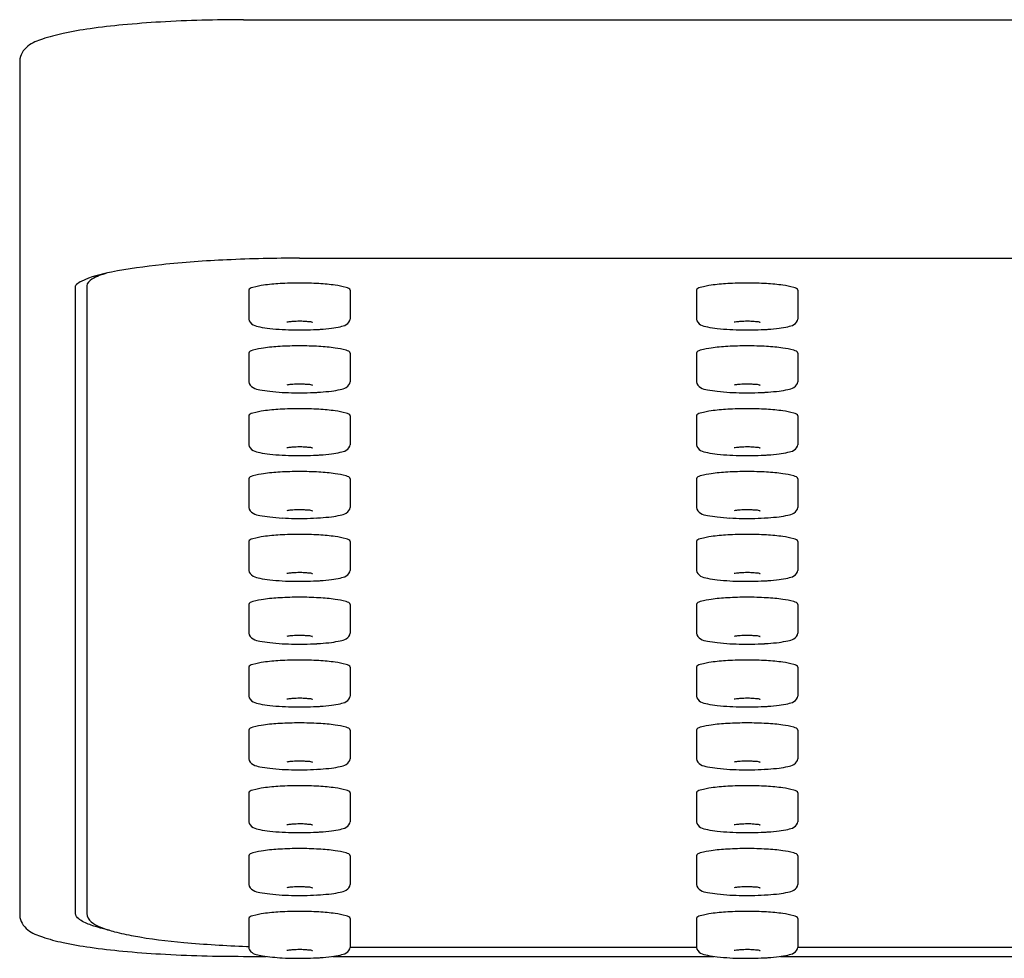
# Model space of a CAD drawing. Units: millimetres. Extents: x 0 to 210, y 0 to 297.
# Drawn here: x 29 to 35, y 269 to 274 of the extents above; entities that cross this region are included whole.
import ezdxf

# ---------------------------------------------------------------- set-up
doc = ezdxf.new("R2010")
doc.units = ezdxf.units.MM
doc.header["$LTSCALE"] = 19.36
doc.layers.get('0').update_dxf_attribs({"linetype": 'CONTINUOUS'})
doc.layers.add('02___PRT_ALL_AXES', color=7, linetype='CONTINUOUS')

msp = doc.modelspace()

# ---------------------------------------------------------------- linework, layer by layer
at = {"color": 7, "linetype": 'Continuous'}
for p, q in [((30.219, 274.0093), (56.869, 274.0093)), ((28.919, 273.7709), (28.919, 268.8076)), ((30.544, 272.6243), (56.3832, 272.6243)), ((29.244, 268.8172), (29.244, 272.4639)), ((29.309, 272.4639), (29.309, 268.8172)), ((30.2499, 272.0732), (30.2499, 271.9059)), ((30.8382, 272.0732), (30.8382, 271.9059)), ((32.8499, 272.0732), (32.8499, 271.9059)), ((33.4382, 272.0732), (33.4382, 271.9059)), ((30.2366, 268.627), (30.2497, 268.6266)), ((30.8382, 268.6217), (32.8499, 268.6217)), ((33.4382, 268.6217), (35.4499, 268.6217)), ((30.219, 268.5693), (30.3504, 268.5693)), ((30.7377, 268.5693), (32.9504, 268.5693)), ((33.3377, 268.5693), (35.5504, 268.5693))]:
    msp.add_line(p, q, dxfattribs=at)
for centre, radius, start, end in [((30.5406, 273.9733), 1.766, 266.8636, 269.2341), ((30.544, 274.1274), 1.9202, 269.1923, 269.9997), ((30.544, 274.1272), 1.92, 270.0003, 270.8115), ((30.5475, 273.9719), 1.7646, 270.7692, 273.1502), ((30.562, 273.6927), 1.4851, 273.1852, 274.0046), ((33.1406, 273.9733), 1.766, 266.8636, 269.2341), ((33.144, 274.1274), 1.9202, 269.1923, 269.9997), ((33.144, 274.1272), 1.92, 270.0003, 270.8115), ((33.1475, 273.9719), 1.7646, 270.7692, 273.1502), ((33.162, 273.6927), 1.4851, 273.1852, 274.0046), ((30.5406, 273.6083), 1.766, 266.8636, 269.2341), ((30.544, 273.7625), 1.9202, 269.1923, 269.9997), ((30.544, 273.7623), 1.92, 270.0003, 270.8115), ((30.5475, 273.6069), 1.7646, 270.7692, 273.1502), ((30.562, 273.3278), 1.4851, 273.1852, 274.0046), ((33.1406, 273.6083), 1.766, 266.8636, 269.2341), ((33.144, 273.7625), 1.9202, 269.1923, 269.9997), ((33.144, 273.7623), 1.92, 270.0003, 270.8115), ((33.1475, 273.6069), 1.7646, 270.7692, 273.1502), ((33.162, 273.3278), 1.4851, 273.1852, 274.0046)]:
    msp.add_arc(centre, radius, start, end, dxfattribs=at)
for points, knots in [([(30.219, 274.0093), (30.0581, 274.0093), (29.8244, 274.0032), (29.5274, 273.9812), (29.3386, 273.9595), (29.1819, 273.9339), (29.0599, 273.9015), (28.9614, 273.8642), (28.919, 273.8031), (28.919, 273.7709)], [0, 0, 0, 0, 0.352864, 0.512487, 0.652959, 0.769692, 0.860485, 0.929421, 1, 1, 1, 1]), ([(30.544, 272.624), (30.4032, 272.624), (30.1363, 272.6181), (29.7708, 272.5929), (29.4888, 272.5538), (29.3313, 272.5169), (29.277, 272.4896)], [0, 0, 0, 0, 0.330167, 0.62619, 0.857539, 1, 1, 1, 1]), ([(29.4241, 272.537), (29.3944, 272.528), (29.3524, 272.5157), (29.309, 272.4797), (29.309, 272.4639)], [0, 0, 0, 0, 0.662505, 1, 1, 1, 1]), ([(29.277, 272.4896), (29.2673, 272.4847), (29.2562, 272.4779), (29.244, 272.4671), (29.244, 272.4639)], [0, 0, 0, 0, 0.774507, 1, 1, 1, 1]), ([(30.2499, 272.2708), (30.2499, 272.257), (30.2735, 272.2326), (30.3191, 272.2237), (30.3761, 272.2143), (30.4196, 272.2112), (30.4439, 272.2099)], [0, 0, 0, 0, 0.193553, 0.387285, 0.658765, 1, 1, 1, 1]), ([(30.5048, 272.2563), (30.501, 272.256), (30.4894, 272.255), (30.4777, 272.2537), (30.47, 272.2516)], [0, 0, 0, 0, 0.321065, 1, 1, 1, 1]), ([(30.6188, 272.2518), (30.6192, 272.2515), (30.6214, 272.25), (30.6072, 272.2557), (30.5976, 272.2541), (30.5707, 272.2577), (30.5536, 272.2576), (30.544, 272.2576)], [0, 0, 0, 0, 0.018022, 0.0772, 0.307689, 0.631272, 1, 1, 1, 1]), ([(30.6657, 272.2112), (30.6873, 272.2127), (30.7259, 272.216), (30.7764, 272.2251), (30.8176, 272.2345), (30.8382, 272.2578), (30.8382, 272.2708)], [0, 0, 0, 0, 0.337261, 0.60334, 0.796702, 1, 1, 1, 1]), ([(32.8499, 272.2708), (32.8499, 272.257), (32.8735, 272.2326), (32.9191, 272.2237), (32.9761, 272.2143), (33.0196, 272.2112), (33.0439, 272.2099)], [0, 0, 0, 0, 0.193553, 0.387285, 0.658765, 1, 1, 1, 1]), ([(33.1048, 272.2563), (33.101, 272.256), (33.0894, 272.255), (33.0777, 272.2537), (33.07, 272.2516)], [0, 0, 0, 0, 0.321065, 1, 1, 1, 1]), ([(33.2188, 272.2518), (33.2192, 272.2515), (33.2214, 272.25), (33.2072, 272.2557), (33.1976, 272.2541), (33.1707, 272.2577), (33.1536, 272.2576), (33.144, 272.2576)], [0, 0, 0, 0, 0.018022, 0.0772, 0.307689, 0.631272, 1, 1, 1, 1]), ([(33.2657, 272.2112), (33.2873, 272.2127), (33.3259, 272.216), (33.3764, 272.2251), (33.4176, 272.2345), (33.4382, 272.2578), (33.4382, 272.2708)], [0, 0, 0, 0, 0.337261, 0.60334, 0.796702, 1, 1, 1, 1]), ([(30.544, 272.1145), (30.5065, 272.1145), (30.4382, 272.1129), (30.343, 272.1046), (30.2897, 272.0947), (30.2499, 272.0824), (30.2499, 272.0732)], [0, 0, 0, 0, 0.374153, 0.692503, 0.908972, 1, 1, 1, 1]), ([(30.8381, 272.0732), (30.8381, 272.0824), (30.7983, 272.0947), (30.745, 272.1046), (30.6499, 272.1129), (30.5816, 272.1145), (30.544, 272.1145)], [0, 0, 0, 0, 0.091028, 0.307497, 0.625847, 1, 1, 1, 1]), ([(33.144, 272.1145), (33.1065, 272.1145), (33.0382, 272.1129), (32.943, 272.1046), (32.8897, 272.0947), (32.8499, 272.0824), (32.8499, 272.0732)], [0, 0, 0, 0, 0.374153, 0.692503, 0.908972, 1, 1, 1, 1]), ([(33.4381, 272.0732), (33.4381, 272.0824), (33.3983, 272.0947), (33.345, 272.1046), (33.2499, 272.1129), (33.1816, 272.1145), (33.144, 272.1145)], [0, 0, 0, 0, 0.091028, 0.307497, 0.625847, 1, 1, 1, 1]), ([(30.2499, 271.9059), (30.2499, 271.8921), (30.2735, 271.8676), (30.3191, 271.8588), (30.3761, 271.8493), (30.4196, 271.8463), (30.4439, 271.8449)], [0, 0, 0, 0, 0.193553, 0.387285, 0.658765, 1, 1, 1, 1]), ([(30.5048, 271.8914), (30.501, 271.8911), (30.4894, 271.8901), (30.4777, 271.8887), (30.47, 271.8867)], [0, 0, 0, 0, 0.321065, 1, 1, 1, 1]), ([(30.6188, 271.8869), (30.6192, 271.8866), (30.6214, 271.885), (30.6072, 271.8908), (30.5976, 271.8892), (30.5707, 271.8928), (30.5536, 271.8927), (30.544, 271.8927)], [0, 0, 0, 0, 0.018022, 0.0772, 0.307689, 0.631272, 1, 1, 1, 1]), ([(30.6657, 271.8463), (30.6873, 271.8478), (30.7259, 271.8511), (30.7764, 271.8602), (30.8176, 271.8696), (30.8382, 271.8929), (30.8382, 271.9059)], [0, 0, 0, 0, 0.337261, 0.60334, 0.796702, 1, 1, 1, 1]), ([(32.8499, 271.9059), (32.8499, 271.8921), (32.8735, 271.8676), (32.9191, 271.8588), (32.9761, 271.8493), (33.0196, 271.8463), (33.0439, 271.8449)], [0, 0, 0, 0, 0.193553, 0.387285, 0.658765, 1, 1, 1, 1]), ([(33.1048, 271.8914), (33.101, 271.8911), (33.0894, 271.8901), (33.0777, 271.8887), (33.07, 271.8867)], [0, 0, 0, 0, 0.321065, 1, 1, 1, 1]), ([(33.2188, 271.8869), (33.2192, 271.8866), (33.2214, 271.885), (33.2072, 271.8908), (33.1976, 271.8892), (33.1707, 271.8928), (33.1536, 271.8927), (33.144, 271.8927)], [0, 0, 0, 0, 0.018022, 0.0772, 0.307689, 0.631272, 1, 1, 1, 1]), ([(33.2657, 271.8463), (33.2873, 271.8478), (33.3259, 271.8511), (33.3764, 271.8602), (33.4176, 271.8696), (33.4382, 271.8929), (33.4382, 271.9059)], [0, 0, 0, 0, 0.337261, 0.60334, 0.796702, 1, 1, 1, 1]), ([(28.919, 268.8076), (28.919, 268.7754), (28.9613, 268.7143), (29.0599, 268.677), (29.1819, 268.6446), (29.3386, 268.619), (29.5274, 268.5973), (29.8244, 268.5753), (30.0581, 268.5693), (30.219, 268.5693)], [0, 0, 0, 0, 0.070581, 0.139519, 0.230313, 0.347047, 0.487521, 0.647145, 1, 1, 1, 1]), ([(29.2766, 268.7766), (29.2717, 268.7796), (29.2574, 268.7892), (29.244, 268.8053), (29.244, 268.8172)], [0, 0, 0, 0, 0.328105, 1, 1, 1, 1]), ([(29.309, 268.8172), (29.309, 268.78), (29.3835, 268.7358), (29.4771, 268.7097), (29.6405, 268.674), (29.8949, 268.6452), (30.115, 268.6315), (30.2366, 268.627)], [0, 0, 0, 0, 0.114978, 0.203761, 0.319489, 0.623643, 1, 1, 1, 1]), ([(29.3728, 268.738), (29.3628, 268.7409), (29.3298, 268.7513), (29.2972, 268.7639), (29.2766, 268.7766)], [0, 0, 0, 0, 0.300883, 1, 1, 1, 1])]:
    msp.add_open_spline(points, degree=3, knots=knots, dxfattribs=at)
for points in [[(30.544, 272.2576), (30.5309, 272.2576), (30.5178, 272.2572), (30.5048, 272.2563)], [(33.144, 272.2576), (33.1309, 272.2576), (33.1178, 272.2572), (33.1048, 272.2563)], [(30.544, 271.8927), (30.5309, 271.8927), (30.5178, 271.8923), (30.5048, 271.8914)], [(33.144, 271.8927), (33.1309, 271.8927), (33.1178, 271.8923), (33.1048, 271.8914)], [(29.4381, 268.7213), (29.4162, 268.7263), (29.3943, 268.7317), (29.3728, 268.738)]]:
    msp.add_open_spline(points, degree=3, dxfattribs=at)
at = {"layer": '02___PRT_ALL_AXES', "color": 7, "linetype": 'Continuous'}
for p, q in [((30.2499, 272.4382), (30.2499, 272.2708)), ((30.8382, 272.4382), (30.8382, 272.2708)), ((32.8499, 272.4382), (32.8499, 272.2708)), ((33.4382, 272.4382), (33.4382, 272.2708)), ((30.2499, 271.7083), (30.2499, 271.541)), ((30.8382, 271.7083), (30.8382, 271.541)), ((32.8499, 271.7083), (32.8499, 271.541)), ((33.4382, 271.7083), (33.4382, 271.541)), ((30.2499, 271.3434), (30.2499, 271.176)), ((30.8382, 271.3434), (30.8382, 271.176)), ((32.8499, 271.3434), (32.8499, 271.176)), ((33.4382, 271.3434), (33.4382, 271.176)), ((30.2499, 270.9784), (30.2499, 270.8111)), ((30.8382, 270.9784), (30.8382, 270.8111)), ((32.8499, 270.9784), (32.8499, 270.8111)), ((33.4382, 270.9784), (33.4382, 270.8111)), ((30.2499, 270.6135), (30.2499, 270.4462)), ((30.8382, 270.6135), (30.8382, 270.4462)), ((32.8499, 270.6135), (32.8499, 270.4462)), ((33.4382, 270.6135), (33.4382, 270.4462)), ((30.2499, 270.2486), (30.2499, 270.0813)), ((30.8382, 270.2486), (30.8382, 270.0813)), ((32.8499, 270.2486), (32.8499, 270.0813)), ((33.4382, 270.2486), (33.4382, 270.0813)), ((30.2499, 269.8836), (30.2499, 269.7163)), ((30.8382, 269.8836), (30.8382, 269.7163)), ((32.8499, 269.8836), (32.8499, 269.7163)), ((33.4382, 269.8836), (33.4382, 269.7163)), ((30.2499, 269.5187), (30.2499, 269.3514)), ((30.8382, 269.5187), (30.8382, 269.3514)), ((32.8499, 269.5187), (32.8499, 269.3514)), ((33.4382, 269.5187), (33.4382, 269.3514)), ((30.2499, 269.1538), (30.2499, 268.9865)), ((30.8382, 269.1538), (30.8382, 268.9865)), ((32.8499, 269.1538), (32.8499, 268.9865)), ((33.4382, 269.1538), (33.4382, 268.9865)), ((30.2499, 268.7889), (30.2499, 268.6215)), ((30.8382, 268.7889), (30.8382, 268.6215)), ((32.8499, 268.7889), (32.8499, 268.6215)), ((33.4382, 268.7889), (33.4382, 268.6215))]:
    msp.add_line(p, q, dxfattribs=at)
for centre, radius, start, end in [((30.5406, 273.2434), 1.766, 266.8636, 269.2341), ((30.544, 273.3975), 1.9202, 269.1923, 269.9997), ((30.544, 273.3974), 1.92, 270.0003, 270.8115), ((30.5475, 273.242), 1.7646, 270.7692, 273.1502), ((30.562, 272.9629), 1.4851, 273.1852, 274.0046), ((33.1406, 273.2434), 1.766, 266.8636, 269.2341), ((33.144, 273.3975), 1.9202, 269.1923, 269.9997), ((33.144, 273.3974), 1.92, 270.0003, 270.8115), ((33.1475, 273.242), 1.7646, 270.7692, 273.1502), ((33.162, 272.9629), 1.4851, 273.1852, 274.0046), ((30.5406, 272.8785), 1.766, 266.8636, 269.2341), ((30.544, 273.0326), 1.9202, 269.1923, 269.9997), ((30.544, 273.0324), 1.92, 270.0003, 270.8115), ((30.5475, 272.8771), 1.7646, 270.7692, 273.1502), ((30.562, 272.5979), 1.4851, 273.1852, 274.0046), ((33.1406, 272.8785), 1.766, 266.8636, 269.2341), ((33.144, 273.0326), 1.9202, 269.1923, 269.9997), ((33.144, 273.0324), 1.92, 270.0003, 270.8115), ((33.1475, 272.8771), 1.7646, 270.7692, 273.1502), ((33.162, 272.5979), 1.4851, 273.1852, 274.0046), ((30.5406, 272.5135), 1.766, 266.8636, 269.2341), ((30.544, 272.6677), 1.9202, 269.1923, 269.9997), ((30.544, 272.6675), 1.92, 270.0003, 270.8115), ((30.5475, 272.5121), 1.7646, 270.7692, 273.1502), ((30.562, 272.233), 1.4851, 273.1852, 274.0046), ((33.1406, 272.5135), 1.766, 266.8636, 269.2341), ((33.144, 272.6677), 1.9202, 269.1923, 269.9997), ((33.144, 272.6675), 1.92, 270.0003, 270.8115), ((33.1475, 272.5121), 1.7646, 270.7692, 273.1502), ((33.162, 272.233), 1.4851, 273.1852, 274.0046), ((30.5406, 272.1486), 1.766, 266.8636, 269.2341), ((30.544, 272.3027), 1.9202, 269.1923, 269.9997), ((30.544, 272.3026), 1.92, 270.0003, 270.8115), ((30.5475, 272.1472), 1.7646, 270.7692, 273.1502), ((30.562, 271.8681), 1.4851, 273.1852, 274.0046), ((33.1406, 272.1486), 1.766, 266.8636, 269.2341), ((33.144, 272.3027), 1.9202, 269.1923, 269.9997), ((33.144, 272.3026), 1.92, 270.0003, 270.8115), ((33.1475, 272.1472), 1.7646, 270.7692, 273.1502), ((33.162, 271.8681), 1.4851, 273.1852, 274.0046), ((30.5406, 271.7837), 1.766, 266.8636, 269.2341), ((30.544, 271.9378), 1.9202, 269.1923, 269.9997), ((30.544, 271.9377), 1.92, 270.0003, 270.8115), ((30.5475, 271.7823), 1.7646, 270.7692, 273.1502), ((30.562, 271.5031), 1.4851, 273.1852, 274.0046), ((33.1406, 271.7837), 1.766, 266.8636, 269.2341), ((33.144, 271.9378), 1.9202, 269.1923, 269.9997), ((33.144, 271.9377), 1.92, 270.0003, 270.8115), ((33.1475, 271.7823), 1.7646, 270.7692, 273.1502), ((33.162, 271.5031), 1.4851, 273.1852, 274.0046), ((30.5406, 271.4187), 1.766, 266.8636, 269.2341), ((30.544, 271.5729), 1.9202, 269.1923, 269.9997), ((30.544, 271.5727), 1.92, 270.0003, 270.8115), ((30.5475, 271.4174), 1.7646, 270.7692, 273.1502), ((30.562, 271.1382), 1.4851, 273.1852, 274.0046), ((33.1406, 271.4187), 1.766, 266.8636, 269.2341), ((33.144, 271.5729), 1.9202, 269.1923, 269.9997), ((33.144, 271.5727), 1.92, 270.0003, 270.8115), ((33.1475, 271.4174), 1.7646, 270.7692, 273.1502), ((33.162, 271.1382), 1.4851, 273.1852, 274.0046), ((30.5406, 271.0538), 1.766, 266.8636, 269.2341), ((30.544, 271.208), 1.9202, 269.1923, 269.9997), ((30.544, 271.2078), 1.92, 270.0003, 270.8115), ((30.5475, 271.0524), 1.7646, 270.7692, 273.1502), ((30.562, 270.7733), 1.4851, 273.1852, 274.0046), ((33.1406, 271.0538), 1.766, 266.8636, 269.2341), ((33.144, 271.208), 1.9202, 269.1923, 269.9997), ((33.144, 271.2078), 1.92, 270.0003, 270.8115), ((33.1475, 271.0524), 1.7646, 270.7692, 273.1502), ((33.162, 270.7733), 1.4851, 273.1852, 274.0046), ((30.5406, 270.6889), 1.766, 266.8636, 269.2341), ((30.544, 270.843), 1.9202, 269.1923, 269.9997), ((30.544, 270.8429), 1.92, 270.0003, 270.8115), ((30.5475, 270.6875), 1.7646, 270.7692, 273.1502), ((30.562, 270.4083), 1.4851, 273.1852, 274.0046), ((33.1406, 270.6889), 1.766, 266.8636, 269.2341), ((33.144, 270.843), 1.9202, 269.1923, 269.9997), ((33.144, 270.8429), 1.92, 270.0003, 270.8115), ((33.1475, 270.6875), 1.7646, 270.7692, 273.1502), ((33.162, 270.4083), 1.4851, 273.1852, 274.0046), ((30.5406, 270.3239), 1.766, 266.8636, 269.2341), ((30.544, 270.4781), 1.9202, 269.1923, 269.9997), ((30.544, 270.4779), 1.92, 270.0003, 270.8115), ((30.5475, 270.3226), 1.7646, 270.7692, 273.1502), ((30.562, 270.0434), 1.4851, 273.1852, 274.0046), ((33.1406, 270.3239), 1.766, 266.8636, 269.2341), ((33.144, 270.4781), 1.9202, 269.1923, 269.9997), ((33.144, 270.4779), 1.92, 270.0003, 270.8115), ((33.1475, 270.3226), 1.7646, 270.7692, 273.1502), ((33.162, 270.0434), 1.4851, 273.1852, 274.0046)]:
    msp.add_arc(centre, radius, start, end, dxfattribs=at)
for points, knots in [([(30.544, 272.4794), (30.5065, 272.4794), (30.4382, 272.4778), (30.343, 272.4696), (30.2897, 272.4597), (30.2499, 272.4473), (30.2499, 272.4382)], [0, 0, 0, 0, 0.374153, 0.692503, 0.908972, 1, 1, 1, 1]), ([(30.8381, 272.4382), (30.8381, 272.4473), (30.7983, 272.4597), (30.745, 272.4696), (30.6499, 272.4778), (30.5816, 272.4794), (30.544, 272.4794)], [0, 0, 0, 0, 0.091028, 0.307497, 0.625847, 1, 1, 1, 1]), ([(33.144, 272.4794), (33.1065, 272.4794), (33.0382, 272.4778), (32.943, 272.4696), (32.8897, 272.4597), (32.8499, 272.4473), (32.8499, 272.4382)], [0, 0, 0, 0, 0.374153, 0.692503, 0.908972, 1, 1, 1, 1]), ([(33.4381, 272.4382), (33.4381, 272.4473), (33.3983, 272.4597), (33.345, 272.4696), (33.2499, 272.4778), (33.1816, 272.4794), (33.144, 272.4794)], [0, 0, 0, 0, 0.091028, 0.307497, 0.625847, 1, 1, 1, 1]), ([(30.544, 271.7496), (30.5065, 271.7496), (30.4382, 271.7479), (30.343, 271.7397), (30.2897, 271.7298), (30.2499, 271.7174), (30.2499, 271.7083)], [0, 0, 0, 0, 0.374153, 0.692503, 0.908972, 1, 1, 1, 1]), ([(30.8381, 271.7083), (30.8381, 271.7174), (30.7983, 271.7298), (30.745, 271.7397), (30.6499, 271.7479), (30.5816, 271.7496), (30.544, 271.7496)], [0, 0, 0, 0, 0.091028, 0.307497, 0.625847, 1, 1, 1, 1]), ([(33.144, 271.7496), (33.1065, 271.7496), (33.0382, 271.7479), (32.943, 271.7397), (32.8897, 271.7298), (32.8499, 271.7174), (32.8499, 271.7083)], [0, 0, 0, 0, 0.374153, 0.692503, 0.908972, 1, 1, 1, 1]), ([(33.4381, 271.7083), (33.4381, 271.7174), (33.3983, 271.7298), (33.345, 271.7397), (33.2499, 271.7479), (33.1816, 271.7496), (33.144, 271.7496)], [0, 0, 0, 0, 0.091028, 0.307497, 0.625847, 1, 1, 1, 1]), ([(30.2499, 271.541), (30.2499, 271.5272), (30.2735, 271.5027), (30.3191, 271.4938), (30.3761, 271.4844), (30.4196, 271.4814), (30.4439, 271.48)], [0, 0, 0, 0, 0.193553, 0.387285, 0.658765, 1, 1, 1, 1]), ([(30.5048, 271.5264), (30.501, 271.5262), (30.4894, 271.5251), (30.4777, 271.5238), (30.47, 271.5218)], [0, 0, 0, 0, 0.321065, 1, 1, 1, 1]), ([(30.6188, 271.5219), (30.6192, 271.5217), (30.6214, 271.5201), (30.6072, 271.5259), (30.5976, 271.5243), (30.5707, 271.5279), (30.5536, 271.5277), (30.544, 271.5277)], [0, 0, 0, 0, 0.018022, 0.0772, 0.307689, 0.631272, 1, 1, 1, 1]), ([(30.6657, 271.4814), (30.6873, 271.4829), (30.7259, 271.4862), (30.7764, 271.4953), (30.8176, 271.5046), (30.8382, 271.5279), (30.8382, 271.541)], [0, 0, 0, 0, 0.337261, 0.60334, 0.796702, 1, 1, 1, 1]), ([(32.8499, 271.541), (32.8499, 271.5272), (32.8735, 271.5027), (32.9191, 271.4938), (32.9761, 271.4844), (33.0196, 271.4814), (33.0439, 271.48)], [0, 0, 0, 0, 0.193553, 0.387285, 0.658765, 1, 1, 1, 1]), ([(33.1048, 271.5264), (33.101, 271.5262), (33.0894, 271.5251), (33.0777, 271.5238), (33.07, 271.5218)], [0, 0, 0, 0, 0.321065, 1, 1, 1, 1]), ([(33.2188, 271.5219), (33.2192, 271.5217), (33.2214, 271.5201), (33.2072, 271.5259), (33.1976, 271.5243), (33.1707, 271.5279), (33.1536, 271.5277), (33.144, 271.5277)], [0, 0, 0, 0, 0.018022, 0.0772, 0.307689, 0.631272, 1, 1, 1, 1]), ([(33.2657, 271.4814), (33.2873, 271.4829), (33.3259, 271.4862), (33.3764, 271.4953), (33.4176, 271.5046), (33.4382, 271.5279), (33.4382, 271.541)], [0, 0, 0, 0, 0.337261, 0.60334, 0.796702, 1, 1, 1, 1]), ([(30.544, 271.3847), (30.5065, 271.3847), (30.4382, 271.383), (30.343, 271.3748), (30.2897, 271.3649), (30.2499, 271.3525), (30.2499, 271.3434)], [0, 0, 0, 0, 0.374153, 0.692503, 0.908972, 1, 1, 1, 1]), ([(30.8381, 271.3434), (30.8381, 271.3525), (30.7983, 271.3649), (30.745, 271.3748), (30.6499, 271.383), (30.5816, 271.3847), (30.544, 271.3847)], [0, 0, 0, 0, 0.091028, 0.307497, 0.625847, 1, 1, 1, 1]), ([(33.144, 271.3847), (33.1065, 271.3847), (33.0382, 271.383), (32.943, 271.3748), (32.8897, 271.3649), (32.8499, 271.3525), (32.8499, 271.3434)], [0, 0, 0, 0, 0.374153, 0.692503, 0.908972, 1, 1, 1, 1]), ([(33.4381, 271.3434), (33.4381, 271.3525), (33.3983, 271.3649), (33.345, 271.3748), (33.2499, 271.383), (33.1816, 271.3847), (33.144, 271.3847)], [0, 0, 0, 0, 0.091028, 0.307497, 0.625847, 1, 1, 1, 1]), ([(30.2499, 271.176), (30.2499, 271.1622), (30.2735, 271.1378), (30.3191, 271.1289), (30.3761, 271.1195), (30.4196, 271.1164), (30.4439, 271.1151)], [0, 0, 0, 0, 0.193553, 0.387285, 0.658765, 1, 1, 1, 1]), ([(30.5048, 271.1615), (30.501, 271.1612), (30.4894, 271.1602), (30.4777, 271.1589), (30.47, 271.1568)], [0, 0, 0, 0, 0.321065, 1, 1, 1, 1]), ([(30.6188, 271.157), (30.6192, 271.1567), (30.6214, 271.1552), (30.6072, 271.1609), (30.5976, 271.1593), (30.5707, 271.1629), (30.5536, 271.1628), (30.544, 271.1628)], [0, 0, 0, 0, 0.018022, 0.0772, 0.307689, 0.631272, 1, 1, 1, 1]), ([(30.6657, 271.1164), (30.6873, 271.118), (30.7259, 271.1212), (30.7764, 271.1303), (30.8176, 271.1397), (30.8382, 271.163), (30.8382, 271.176)], [0, 0, 0, 0, 0.337261, 0.60334, 0.796702, 1, 1, 1, 1]), ([(32.8499, 271.176), (32.8499, 271.1622), (32.8735, 271.1378), (32.9191, 271.1289), (32.9761, 271.1195), (33.0196, 271.1164), (33.0439, 271.1151)], [0, 0, 0, 0, 0.193553, 0.387285, 0.658765, 1, 1, 1, 1]), ([(33.1048, 271.1615), (33.101, 271.1612), (33.0894, 271.1602), (33.0777, 271.1589), (33.07, 271.1568)], [0, 0, 0, 0, 0.321065, 1, 1, 1, 1]), ([(33.2188, 271.157), (33.2192, 271.1567), (33.2214, 271.1552), (33.2072, 271.1609), (33.1976, 271.1593), (33.1707, 271.1629), (33.1536, 271.1628), (33.144, 271.1628)], [0, 0, 0, 0, 0.018022, 0.0772, 0.307689, 0.631272, 1, 1, 1, 1]), ([(33.2657, 271.1164), (33.2873, 271.118), (33.3259, 271.1212), (33.3764, 271.1303), (33.4176, 271.1397), (33.4382, 271.163), (33.4382, 271.176)], [0, 0, 0, 0, 0.337261, 0.60334, 0.796702, 1, 1, 1, 1]), ([(30.544, 271.0197), (30.5065, 271.0197), (30.4382, 271.0181), (30.343, 271.0098), (30.2897, 270.9999), (30.2499, 270.9876), (30.2499, 270.9784)], [0, 0, 0, 0, 0.374153, 0.692503, 0.908972, 1, 1, 1, 1]), ([(30.8381, 270.9784), (30.8381, 270.9876), (30.7983, 270.9999), (30.745, 271.0098), (30.6499, 271.0181), (30.5816, 271.0197), (30.544, 271.0197)], [0, 0, 0, 0, 0.091028, 0.307497, 0.625847, 1, 1, 1, 1]), ([(33.144, 271.0197), (33.1065, 271.0197), (33.0382, 271.0181), (32.943, 271.0098), (32.8897, 270.9999), (32.8499, 270.9876), (32.8499, 270.9784)], [0, 0, 0, 0, 0.374153, 0.692503, 0.908972, 1, 1, 1, 1]), ([(33.4381, 270.9784), (33.4381, 270.9876), (33.3983, 270.9999), (33.345, 271.0098), (33.2499, 271.0181), (33.1816, 271.0197), (33.144, 271.0197)], [0, 0, 0, 0, 0.091028, 0.307497, 0.625847, 1, 1, 1, 1]), ([(30.2499, 270.8111), (30.2499, 270.7973), (30.2735, 270.7729), (30.3191, 270.764), (30.3761, 270.7545), (30.4196, 270.7515), (30.4439, 270.7502)], [0, 0, 0, 0, 0.193553, 0.387285, 0.658765, 1, 1, 1, 1]), ([(30.6657, 270.7515), (30.6873, 270.753), (30.7259, 270.7563), (30.7764, 270.7654), (30.8176, 270.7748), (30.8382, 270.7981), (30.8382, 270.8111)], [0, 0, 0, 0, 0.337261, 0.60334, 0.796702, 1, 1, 1, 1]), ([(32.8499, 270.8111), (32.8499, 270.7973), (32.8735, 270.7729), (32.9191, 270.764), (32.9761, 270.7545), (33.0196, 270.7515), (33.0439, 270.7502)], [0, 0, 0, 0, 0.193553, 0.387285, 0.658765, 1, 1, 1, 1]), ([(33.2657, 270.7515), (33.2873, 270.753), (33.3259, 270.7563), (33.3764, 270.7654), (33.4176, 270.7748), (33.4382, 270.7981), (33.4382, 270.8111)], [0, 0, 0, 0, 0.337261, 0.60334, 0.796702, 1, 1, 1, 1]), ([(30.5048, 270.7966), (30.501, 270.7963), (30.4894, 270.7953), (30.4777, 270.7939), (30.47, 270.7919)], [0, 0, 0, 0, 0.321065, 1, 1, 1, 1]), ([(30.6188, 270.7921), (30.6192, 270.7918), (30.6214, 270.7903), (30.6072, 270.796), (30.5976, 270.7944), (30.5707, 270.798), (30.5536, 270.7979), (30.544, 270.7979)], [0, 0, 0, 0, 0.018022, 0.0772, 0.307689, 0.631272, 1, 1, 1, 1]), ([(33.1048, 270.7966), (33.101, 270.7963), (33.0894, 270.7953), (33.0777, 270.7939), (33.07, 270.7919)], [0, 0, 0, 0, 0.321065, 1, 1, 1, 1]), ([(33.2188, 270.7921), (33.2192, 270.7918), (33.2214, 270.7903), (33.2072, 270.796), (33.1976, 270.7944), (33.1707, 270.798), (33.1536, 270.7979), (33.144, 270.7979)], [0, 0, 0, 0, 0.018022, 0.0772, 0.307689, 0.631272, 1, 1, 1, 1]), ([(30.544, 270.6548), (30.5065, 270.6548), (30.4382, 270.6531), (30.343, 270.6449), (30.2897, 270.635), (30.2499, 270.6226), (30.2499, 270.6135)], [0, 0, 0, 0, 0.374153, 0.692503, 0.908972, 1, 1, 1, 1]), ([(30.8381, 270.6135), (30.8381, 270.6226), (30.7983, 270.635), (30.745, 270.6449), (30.6499, 270.6531), (30.5816, 270.6548), (30.544, 270.6548)], [0, 0, 0, 0, 0.091028, 0.307497, 0.625847, 1, 1, 1, 1]), ([(33.144, 270.6548), (33.1065, 270.6548), (33.0382, 270.6531), (32.943, 270.6449), (32.8897, 270.635), (32.8499, 270.6226), (32.8499, 270.6135)], [0, 0, 0, 0, 0.374153, 0.692503, 0.908972, 1, 1, 1, 1]), ([(33.4381, 270.6135), (33.4381, 270.6226), (33.3983, 270.635), (33.345, 270.6449), (33.2499, 270.6531), (33.1816, 270.6548), (33.144, 270.6548)], [0, 0, 0, 0, 0.091028, 0.307497, 0.625847, 1, 1, 1, 1]), ([(30.2499, 270.4462), (30.2499, 270.4324), (30.2735, 270.4079), (30.3191, 270.399), (30.3761, 270.3896), (30.4196, 270.3866), (30.4439, 270.3852)], [0, 0, 0, 0, 0.193553, 0.387285, 0.658765, 1, 1, 1, 1]), ([(30.5048, 270.4316), (30.501, 270.4314), (30.4894, 270.4304), (30.4777, 270.429), (30.47, 270.427)], [0, 0, 0, 0, 0.321065, 1, 1, 1, 1]), ([(30.6188, 270.4271), (30.6192, 270.4269), (30.6214, 270.4253), (30.6072, 270.4311), (30.5976, 270.4295), (30.5707, 270.4331), (30.5536, 270.433), (30.544, 270.433)], [0, 0, 0, 0, 0.018022, 0.0772, 0.307689, 0.631272, 1, 1, 1, 1]), ([(30.6657, 270.3866), (30.6873, 270.3881), (30.7259, 270.3914), (30.7764, 270.4005), (30.8176, 270.4098), (30.8382, 270.4331), (30.8382, 270.4462)], [0, 0, 0, 0, 0.337261, 0.60334, 0.796702, 1, 1, 1, 1]), ([(32.8499, 270.4462), (32.8499, 270.4324), (32.8735, 270.4079), (32.9191, 270.399), (32.9761, 270.3896), (33.0196, 270.3866), (33.0439, 270.3852)], [0, 0, 0, 0, 0.193553, 0.387285, 0.658765, 1, 1, 1, 1]), ([(33.1048, 270.4316), (33.101, 270.4314), (33.0894, 270.4304), (33.0777, 270.429), (33.07, 270.427)], [0, 0, 0, 0, 0.321065, 1, 1, 1, 1]), ([(33.2188, 270.4271), (33.2192, 270.4269), (33.2214, 270.4253), (33.2072, 270.4311), (33.1976, 270.4295), (33.1707, 270.4331), (33.1536, 270.433), (33.144, 270.433)], [0, 0, 0, 0, 0.018022, 0.0772, 0.307689, 0.631272, 1, 1, 1, 1]), ([(33.2657, 270.3866), (33.2873, 270.3881), (33.3259, 270.3914), (33.3764, 270.4005), (33.4176, 270.4098), (33.4382, 270.4331), (33.4382, 270.4462)], [0, 0, 0, 0, 0.337261, 0.60334, 0.796702, 1, 1, 1, 1]), ([(30.544, 270.2899), (30.5065, 270.2899), (30.4382, 270.2882), (30.343, 270.28), (30.2897, 270.2701), (30.2499, 270.2577), (30.2499, 270.2486)], [0, 0, 0, 0, 0.374153, 0.692503, 0.908972, 1, 1, 1, 1]), ([(30.8381, 270.2486), (30.8381, 270.2577), (30.7983, 270.2701), (30.745, 270.28), (30.6499, 270.2882), (30.5816, 270.2899), (30.544, 270.2899)], [0, 0, 0, 0, 0.091028, 0.307497, 0.625847, 1, 1, 1, 1]), ([(33.144, 270.2899), (33.1065, 270.2899), (33.0382, 270.2882), (32.943, 270.28), (32.8897, 270.2701), (32.8499, 270.2577), (32.8499, 270.2486)], [0, 0, 0, 0, 0.374153, 0.692503, 0.908972, 1, 1, 1, 1]), ([(33.4381, 270.2486), (33.4381, 270.2577), (33.3983, 270.2701), (33.345, 270.28), (33.2499, 270.2882), (33.1816, 270.2899), (33.144, 270.2899)], [0, 0, 0, 0, 0.091028, 0.307497, 0.625847, 1, 1, 1, 1]), ([(30.2499, 270.0813), (30.2499, 270.0674), (30.2735, 270.043), (30.3191, 270.0341), (30.3761, 270.0247), (30.4196, 270.0216), (30.4439, 270.0203)], [0, 0, 0, 0, 0.193553, 0.387285, 0.658765, 1, 1, 1, 1]), ([(30.5048, 270.0667), (30.501, 270.0664), (30.4894, 270.0654), (30.4777, 270.0641), (30.47, 270.062)], [0, 0, 0, 0, 0.321065, 1, 1, 1, 1]), ([(30.6188, 270.0622), (30.6192, 270.0619), (30.6214, 270.0604), (30.6072, 270.0661), (30.5976, 270.0645), (30.5707, 270.0681), (30.5536, 270.068), (30.544, 270.068)], [0, 0, 0, 0, 0.018022, 0.0772, 0.307689, 0.631272, 1, 1, 1, 1]), ([(30.6657, 270.0216), (30.6873, 270.0232), (30.7259, 270.0264), (30.7764, 270.0355), (30.8176, 270.0449), (30.8382, 270.0682), (30.8382, 270.0813)], [0, 0, 0, 0, 0.337261, 0.60334, 0.796702, 1, 1, 1, 1]), ([(32.8499, 270.0813), (32.8499, 270.0674), (32.8735, 270.043), (32.9191, 270.0341), (32.9761, 270.0247), (33.0196, 270.0216), (33.0439, 270.0203)], [0, 0, 0, 0, 0.193553, 0.387285, 0.658765, 1, 1, 1, 1]), ([(33.1048, 270.0667), (33.101, 270.0664), (33.0894, 270.0654), (33.0777, 270.0641), (33.07, 270.062)], [0, 0, 0, 0, 0.321065, 1, 1, 1, 1]), ([(33.2188, 270.0622), (33.2192, 270.0619), (33.2214, 270.0604), (33.2072, 270.0661), (33.1976, 270.0645), (33.1707, 270.0681), (33.1536, 270.068), (33.144, 270.068)], [0, 0, 0, 0, 0.018022, 0.0772, 0.307689, 0.631272, 1, 1, 1, 1]), ([(33.2657, 270.0216), (33.2873, 270.0232), (33.3259, 270.0264), (33.3764, 270.0355), (33.4176, 270.0449), (33.4382, 270.0682), (33.4382, 270.0813)], [0, 0, 0, 0, 0.337261, 0.60334, 0.796702, 1, 1, 1, 1]), ([(30.544, 269.9249), (30.5065, 269.9249), (30.4382, 269.9233), (30.343, 269.915), (30.2897, 269.9052), (30.2499, 269.8928), (30.2499, 269.8836)], [0, 0, 0, 0, 0.374153, 0.692503, 0.908972, 1, 1, 1, 1]), ([(30.8381, 269.8836), (30.8381, 269.8928), (30.7983, 269.9052), (30.745, 269.915), (30.6499, 269.9233), (30.5816, 269.9249), (30.544, 269.9249)], [0, 0, 0, 0, 0.091028, 0.307497, 0.625847, 1, 1, 1, 1]), ([(33.144, 269.9249), (33.1065, 269.9249), (33.0382, 269.9233), (32.943, 269.915), (32.8897, 269.9052), (32.8499, 269.8928), (32.8499, 269.8836)], [0, 0, 0, 0, 0.374153, 0.692503, 0.908972, 1, 1, 1, 1]), ([(33.4381, 269.8836), (33.4381, 269.8928), (33.3983, 269.9052), (33.345, 269.915), (33.2499, 269.9233), (33.1816, 269.9249), (33.144, 269.9249)], [0, 0, 0, 0, 0.091028, 0.307497, 0.625847, 1, 1, 1, 1]), ([(30.2499, 269.7163), (30.2499, 269.7025), (30.2735, 269.6781), (30.3191, 269.6692), (30.3761, 269.6597), (30.4196, 269.6567), (30.4439, 269.6554)], [0, 0, 0, 0, 0.193553, 0.387285, 0.658765, 1, 1, 1, 1]), ([(30.5048, 269.7018), (30.501, 269.7015), (30.4894, 269.7005), (30.4777, 269.6991), (30.47, 269.6971)], [0, 0, 0, 0, 0.321065, 1, 1, 1, 1]), ([(30.6188, 269.6973), (30.6192, 269.697), (30.6214, 269.6955), (30.6072, 269.7012), (30.5976, 269.6996), (30.5707, 269.7032), (30.5536, 269.7031), (30.544, 269.7031)], [0, 0, 0, 0, 0.018022, 0.0772, 0.307689, 0.631272, 1, 1, 1, 1]), ([(30.6657, 269.6567), (30.6873, 269.6582), (30.7259, 269.6615), (30.7764, 269.6706), (30.8176, 269.68), (30.8382, 269.7033), (30.8382, 269.7163)], [0, 0, 0, 0, 0.337261, 0.60334, 0.796702, 1, 1, 1, 1]), ([(32.8499, 269.7163), (32.8499, 269.7025), (32.8735, 269.6781), (32.9191, 269.6692), (32.9761, 269.6597), (33.0196, 269.6567), (33.0439, 269.6554)], [0, 0, 0, 0, 0.193553, 0.387285, 0.658765, 1, 1, 1, 1]), ([(33.1048, 269.7018), (33.101, 269.7015), (33.0894, 269.7005), (33.0777, 269.6991), (33.07, 269.6971)], [0, 0, 0, 0, 0.321065, 1, 1, 1, 1]), ([(33.2188, 269.6973), (33.2192, 269.697), (33.2214, 269.6955), (33.2072, 269.7012), (33.1976, 269.6996), (33.1707, 269.7032), (33.1536, 269.7031), (33.144, 269.7031)], [0, 0, 0, 0, 0.018022, 0.0772, 0.307689, 0.631272, 1, 1, 1, 1]), ([(33.2657, 269.6567), (33.2873, 269.6582), (33.3259, 269.6615), (33.3764, 269.6706), (33.4176, 269.68), (33.4382, 269.7033), (33.4382, 269.7163)], [0, 0, 0, 0, 0.337261, 0.60334, 0.796702, 1, 1, 1, 1]), ([(30.544, 269.56), (30.5065, 269.56), (30.4382, 269.5583), (30.343, 269.5501), (30.2897, 269.5402), (30.2499, 269.5279), (30.2499, 269.5187)], [0, 0, 0, 0, 0.374153, 0.692503, 0.908972, 1, 1, 1, 1]), ([(30.8381, 269.5187), (30.8381, 269.5279), (30.7983, 269.5402), (30.745, 269.5501), (30.6499, 269.5583), (30.5816, 269.56), (30.544, 269.56)], [0, 0, 0, 0, 0.091028, 0.307497, 0.625847, 1, 1, 1, 1]), ([(33.144, 269.56), (33.1065, 269.56), (33.0382, 269.5583), (32.943, 269.5501), (32.8897, 269.5402), (32.8499, 269.5279), (32.8499, 269.5187)], [0, 0, 0, 0, 0.374153, 0.692503, 0.908972, 1, 1, 1, 1]), ([(33.4381, 269.5187), (33.4381, 269.5279), (33.3983, 269.5402), (33.345, 269.5501), (33.2499, 269.5583), (33.1816, 269.56), (33.144, 269.56)], [0, 0, 0, 0, 0.091028, 0.307497, 0.625847, 1, 1, 1, 1]), ([(30.2499, 269.3514), (30.2499, 269.3376), (30.2735, 269.3131), (30.3191, 269.3043), (30.3761, 269.2948), (30.4196, 269.2918), (30.4439, 269.2904)], [0, 0, 0, 0, 0.193553, 0.387285, 0.658765, 1, 1, 1, 1]), ([(30.5048, 269.3369), (30.501, 269.3366), (30.4894, 269.3356), (30.4777, 269.3342), (30.47, 269.3322)], [0, 0, 0, 0, 0.321065, 1, 1, 1, 1]), ([(30.6188, 269.3323), (30.6192, 269.3321), (30.6214, 269.3305), (30.6072, 269.3363), (30.5976, 269.3347), (30.5707, 269.3383), (30.5536, 269.3382), (30.544, 269.3382)], [0, 0, 0, 0, 0.018022, 0.0772, 0.307689, 0.631272, 1, 1, 1, 1]), ([(30.6657, 269.2918), (30.6873, 269.2933), (30.7259, 269.2966), (30.7764, 269.3057), (30.8176, 269.315), (30.8382, 269.3383), (30.8382, 269.3514)], [0, 0, 0, 0, 0.337261, 0.60334, 0.796702, 1, 1, 1, 1]), ([(32.8499, 269.3514), (32.8499, 269.3376), (32.8735, 269.3131), (32.9191, 269.3043), (32.9761, 269.2948), (33.0196, 269.2918), (33.0439, 269.2904)], [0, 0, 0, 0, 0.193553, 0.387285, 0.658765, 1, 1, 1, 1]), ([(33.1048, 269.3369), (33.101, 269.3366), (33.0894, 269.3356), (33.0777, 269.3342), (33.07, 269.3322)], [0, 0, 0, 0, 0.321065, 1, 1, 1, 1]), ([(33.2188, 269.3323), (33.2192, 269.3321), (33.2214, 269.3305), (33.2072, 269.3363), (33.1976, 269.3347), (33.1707, 269.3383), (33.1536, 269.3382), (33.144, 269.3382)], [0, 0, 0, 0, 0.018022, 0.0772, 0.307689, 0.631272, 1, 1, 1, 1]), ([(33.2657, 269.2918), (33.2873, 269.2933), (33.3259, 269.2966), (33.3764, 269.3057), (33.4176, 269.315), (33.4382, 269.3383), (33.4382, 269.3514)], [0, 0, 0, 0, 0.337261, 0.60334, 0.796702, 1, 1, 1, 1]), ([(30.544, 269.1951), (30.5065, 269.1951), (30.4382, 269.1934), (30.343, 269.1852), (30.2897, 269.1753), (30.2499, 269.1629), (30.2499, 269.1538)], [0, 0, 0, 0, 0.374153, 0.692503, 0.908972, 1, 1, 1, 1]), ([(30.8381, 269.1538), (30.8381, 269.1629), (30.7983, 269.1753), (30.745, 269.1852), (30.6499, 269.1934), (30.5816, 269.1951), (30.544, 269.1951)], [0, 0, 0, 0, 0.091028, 0.307497, 0.625847, 1, 1, 1, 1]), ([(33.144, 269.1951), (33.1065, 269.1951), (33.0382, 269.1934), (32.943, 269.1852), (32.8897, 269.1753), (32.8499, 269.1629), (32.8499, 269.1538)], [0, 0, 0, 0, 0.374153, 0.692503, 0.908972, 1, 1, 1, 1]), ([(33.4381, 269.1538), (33.4381, 269.1629), (33.3983, 269.1753), (33.345, 269.1852), (33.2499, 269.1934), (33.1816, 269.1951), (33.144, 269.1951)], [0, 0, 0, 0, 0.091028, 0.307497, 0.625847, 1, 1, 1, 1]), ([(30.2499, 268.9865), (30.2499, 268.9727), (30.2735, 268.9482), (30.3191, 268.9393), (30.3761, 268.9299), (30.4196, 268.9269), (30.4439, 268.9255)], [0, 0, 0, 0, 0.193553, 0.387285, 0.658765, 1, 1, 1, 1]), ([(30.6188, 268.9674), (30.6192, 268.9672), (30.6214, 268.9656), (30.6072, 268.9713), (30.5976, 268.9697), (30.5707, 268.9733), (30.5536, 268.9732), (30.544, 268.9732)], [0, 0, 0, 0, 0.018022, 0.0772, 0.307689, 0.631272, 1, 1, 1, 1]), ([(30.6657, 268.9269), (30.6873, 268.9284), (30.7259, 268.9316), (30.7764, 268.9408), (30.8176, 268.9501), (30.8382, 268.9734), (30.8382, 268.9865)], [0, 0, 0, 0, 0.337261, 0.60334, 0.796702, 1, 1, 1, 1]), ([(32.8499, 268.9865), (32.8499, 268.9727), (32.8735, 268.9482), (32.9191, 268.9393), (32.9761, 268.9299), (33.0196, 268.9269), (33.0439, 268.9255)], [0, 0, 0, 0, 0.193553, 0.387285, 0.658765, 1, 1, 1, 1]), ([(33.2188, 268.9674), (33.2192, 268.9672), (33.2214, 268.9656), (33.2072, 268.9713), (33.1976, 268.9697), (33.1707, 268.9733), (33.1536, 268.9732), (33.144, 268.9732)], [0, 0, 0, 0, 0.018022, 0.0772, 0.307689, 0.631272, 1, 1, 1, 1]), ([(33.2657, 268.9269), (33.2873, 268.9284), (33.3259, 268.9316), (33.3764, 268.9408), (33.4176, 268.9501), (33.4382, 268.9734), (33.4382, 268.9865)], [0, 0, 0, 0, 0.337261, 0.60334, 0.796702, 1, 1, 1, 1]), ([(30.5048, 268.9719), (30.501, 268.9717), (30.4894, 268.9706), (30.4777, 268.9693), (30.47, 268.9673)], [0, 0, 0, 0, 0.321065, 1, 1, 1, 1]), ([(33.1048, 268.9719), (33.101, 268.9717), (33.0894, 268.9706), (33.0777, 268.9693), (33.07, 268.9673)], [0, 0, 0, 0, 0.321065, 1, 1, 1, 1]), ([(30.544, 268.8301), (30.5065, 268.8301), (30.4382, 268.8285), (30.343, 268.8203), (30.2897, 268.8104), (30.2499, 268.798), (30.2499, 268.7889)], [0, 0, 0, 0, 0.374153, 0.692503, 0.908972, 1, 1, 1, 1]), ([(30.8381, 268.7889), (30.8381, 268.798), (30.7983, 268.8104), (30.745, 268.8203), (30.6499, 268.8285), (30.5816, 268.8301), (30.544, 268.8301)], [0, 0, 0, 0, 0.091028, 0.307497, 0.625847, 1, 1, 1, 1]), ([(33.144, 268.8301), (33.1065, 268.8301), (33.0382, 268.8285), (32.943, 268.8203), (32.8897, 268.8104), (32.8499, 268.798), (32.8499, 268.7889)], [0, 0, 0, 0, 0.374153, 0.692503, 0.908972, 1, 1, 1, 1]), ([(33.4381, 268.7889), (33.4381, 268.798), (33.3983, 268.8104), (33.345, 268.8203), (33.2499, 268.8285), (33.1816, 268.8301), (33.144, 268.8301)], [0, 0, 0, 0, 0.091028, 0.307497, 0.625847, 1, 1, 1, 1]), ([(30.2616, 268.5963), (30.2792, 268.5803), (30.3457, 268.5695), (30.4055, 268.5627), (30.4439, 268.5606)], [0, 0, 0, 0, 0.381752, 1, 1, 1, 1]), ([(30.5048, 268.607), (30.501, 268.6067), (30.4894, 268.6057), (30.4777, 268.6044), (30.47, 268.6023)], [0, 0, 0, 0, 0.321065, 1, 1, 1, 1]), ([(30.6188, 268.6025), (30.6192, 268.6022), (30.6214, 268.6007), (30.6072, 268.6064), (30.5976, 268.6048), (30.5707, 268.6084), (30.5536, 268.6083), (30.544, 268.6083)], [0, 0, 0, 0, 0.018022, 0.0772, 0.307689, 0.631272, 1, 1, 1, 1]), ([(30.6657, 268.5619), (30.6873, 268.5634), (30.7259, 268.5667), (30.7764, 268.5758), (30.8176, 268.5852), (30.8382, 268.6085), (30.8382, 268.6215)], [0, 0, 0, 0, 0.337261, 0.60334, 0.796702, 1, 1, 1, 1]), ([(32.8499, 268.6215), (32.8499, 268.6077), (32.8735, 268.5833), (32.9191, 268.5744), (32.9761, 268.5649), (33.0196, 268.5619), (33.0439, 268.5606)], [0, 0, 0, 0, 0.193553, 0.387285, 0.658765, 1, 1, 1, 1]), ([(33.1048, 268.607), (33.101, 268.6067), (33.0894, 268.6057), (33.0777, 268.6044), (33.07, 268.6023)], [0, 0, 0, 0, 0.321065, 1, 1, 1, 1]), ([(33.2188, 268.6025), (33.2192, 268.6022), (33.2214, 268.6007), (33.2072, 268.6064), (33.1976, 268.6048), (33.1707, 268.6084), (33.1536, 268.6083), (33.144, 268.6083)], [0, 0, 0, 0, 0.018022, 0.0772, 0.307689, 0.631272, 1, 1, 1, 1]), ([(33.2657, 268.5619), (33.2873, 268.5634), (33.3259, 268.5667), (33.3764, 268.5758), (33.4176, 268.5852), (33.4382, 268.6085), (33.4382, 268.6215)], [0, 0, 0, 0, 0.337261, 0.60334, 0.796702, 1, 1, 1, 1])]:
    msp.add_open_spline(points, degree=3, knots=knots, dxfattribs=at)
for points in [[(30.544, 271.5277), (30.5309, 271.5277), (30.5178, 271.5274), (30.5048, 271.5264)], [(33.144, 271.5277), (33.1309, 271.5277), (33.1178, 271.5274), (33.1048, 271.5264)], [(30.544, 271.1628), (30.5309, 271.1628), (30.5178, 271.1624), (30.5048, 271.1615)], [(33.144, 271.1628), (33.1309, 271.1628), (33.1178, 271.1624), (33.1048, 271.1615)], [(30.544, 270.7979), (30.5309, 270.7979), (30.5178, 270.7975), (30.5048, 270.7966)], [(33.144, 270.7979), (33.1309, 270.7979), (33.1178, 270.7975), (33.1048, 270.7966)], [(30.544, 270.433), (30.5309, 270.433), (30.5178, 270.4326), (30.5048, 270.4316)], [(33.144, 270.433), (33.1309, 270.433), (33.1178, 270.4326), (33.1048, 270.4316)], [(30.544, 270.068), (30.5309, 270.068), (30.5178, 270.0676), (30.5048, 270.0667)], [(33.144, 270.068), (33.1309, 270.068), (33.1178, 270.0676), (33.1048, 270.0667)], [(30.544, 269.7031), (30.5309, 269.7031), (30.5178, 269.7027), (30.5048, 269.7018)], [(33.144, 269.7031), (33.1309, 269.7031), (33.1178, 269.7027), (33.1048, 269.7018)], [(30.544, 269.3382), (30.5309, 269.3382), (30.5178, 269.3378), (30.5048, 269.3369)], [(33.144, 269.3382), (33.1309, 269.3382), (33.1178, 269.3378), (33.1048, 269.3369)], [(30.544, 268.9732), (30.5309, 268.9732), (30.5178, 268.9728), (30.5048, 268.9719)], [(33.144, 268.9732), (33.1309, 268.9732), (33.1178, 268.9728), (33.1048, 268.9719)], [(30.2499, 268.6215), (30.2499, 268.6123), (30.2548, 268.6026), (30.2616, 268.5963)], [(30.544, 268.6083), (30.5309, 268.6083), (30.5178, 268.6079), (30.5048, 268.607)], [(33.144, 268.6083), (33.1309, 268.6083), (33.1178, 268.6079), (33.1048, 268.607)]]:
    msp.add_open_spline(points, degree=3, dxfattribs=at)

doc.saveas('drawing.dxf')
